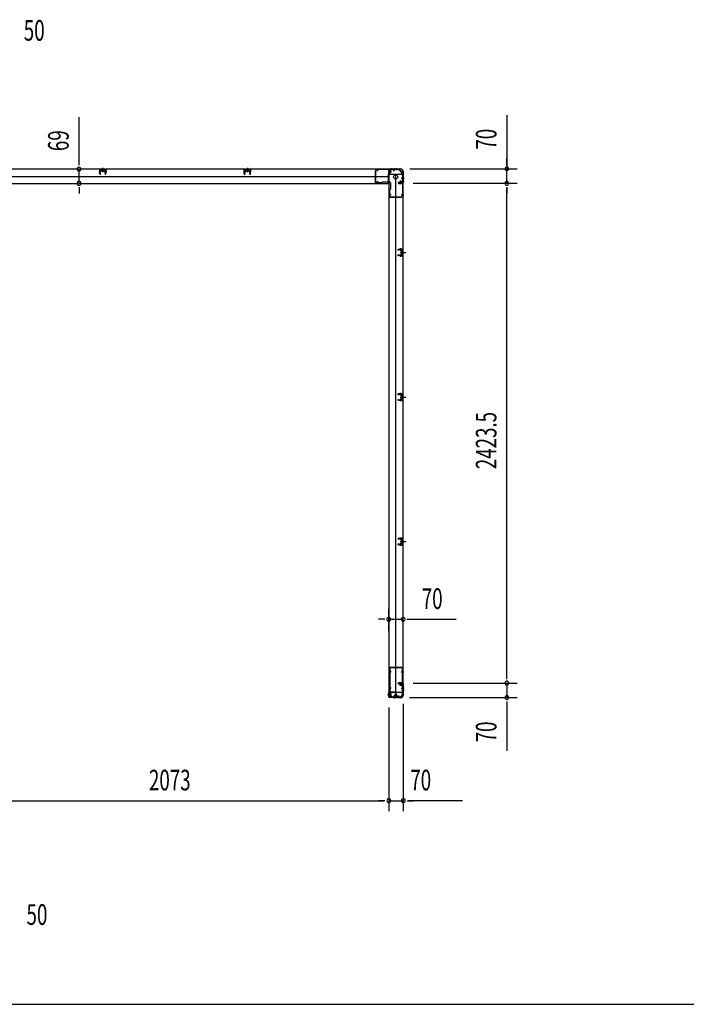
# Model space of a CAD drawing. Extents: x 543 to 20478, y 217 to 14052.
# Drawn here: x 5267 to 8500, y 517 to 5292 of the extents above; entities that cross this region are included whole.
import ezdxf

# ---------------------------------------------------------------- set-up
doc = ezdxf.new("R2010")
doc.units = 0
doc.header["$LTSCALE"] = 50
doc.header["$MEASUREMENT"] = 0
for name, pattern in [('1PL-M', [15, 12, -1, 1, -1]), ('1PL-S', [4, 2.5, -0.5, 0.5, -0.5]), ('HIDE-M', [2, 1, -1]), ('HIDE-S', [1, 0.5, -0.5])]:
    doc.linetypes.add(name, pattern=pattern)
for name, color, linetype in [('1PL-M1', 6, '1PL-M'), ('1PL-S1', 6, '1PL-S'), ('HIDE-M1', 6, 'HIDE-M'), ('HIDE-S1', 6, 'HIDE-S'), ('M1', 4, 'CONTINUOUS'), ('SUNPOU', 4, 'CONTINUOUS'), ('U1', 3, 'CONTINUOUS'), ('WAKUSEN-01', 50, 'CONTINUOUS'), ('上枠', 3, 'CONTINUOUS'), ('下枠', 3, 'CONTINUOUS')]:
    doc.layers.add(name, color=color, linetype=linetype)
doc.styles.add('00', font='ROMANS', dxfattribs={"width": 0.666667, "bigfont": 'BIGFONT'})

msp = doc.modelspace()

# ---------------------------------------------------------------- linework, layer by layer
at = {"layer": '1PL-M1', "color": 2}
for p, q in [((7128.3, 4163.4), (7121.3, 4163.4)), ((7128.3, 3462.4), (7121.3, 3462.4)), ((7128.3, 2761.4), (7121.3, 2761.4))]:
    msp.add_line(p, q, dxfattribs=at)
at = {"layer": '1PL-S1', "color": 6}
for p, q in [((5670.1, 4553.7), (5670.1, 4571.4)), ((6371.1, 4553.7), (6371.1, 4571.4)), ((7082.1, 4572.2), (7082.1, 4562.2)), ((7002.1, 4504.2), (7002.1, 4494.2))]:
    msp.add_line(p, q, dxfattribs=at)
at = {"layer": '1PL-S1', "color": 5}
for p, q in [((7001.8, 4558.5), (7001.8, 4571.3)), ((7081.8, 4558.5), (7081.8, 4571.3)), ((7001.8, 4508.9), (7001.8, 4496.1)), ((7117.1, 4523.2), (7129.9, 4523.2)), ((7067.5, 4443.2), (7054.7, 4443.2)), ((7117.1, 4443.2), (7129.9, 4443.2)), ((7067.8, 2130.2), (7055, 2130.2)), ((7117.4, 2130.2), (7130.2, 2130.2)), ((7067.8, 2050.2), (7055, 2050.2)), ((7082.1, 2014.4), (7082.1, 2001.6)), ((7103.1, 2014.4), (7103.1, 2001.6)), ((7117.4, 2050.2), (7130.2, 2050.2))]:
    msp.add_line(p, q, dxfattribs=at)
at = {"layer": '1PL-S1', "color": 2}
for p, q in [((7053.7, 4555.5), (7069.8, 4555.5)), ((7069.1, 4573.1), (7069.1, 4563.1)), ((7082.1, 4573.1), (7082.1, 4563.1)), ((7093.1, 4573.1), (7093.1, 4563.1)), ((7114.1, 4495.1), (7114.1, 4511.2)), ((7121.6, 4523.5), (7131.6, 4523.5)), ((7121.6, 4510.5), (7131.6, 4510.5)), ((7111.1, 4163.4), (7139.5, 4163.4)), ((7113.4, 4170.9), (7113.2, 4183.7)), ((7113.4, 4155.9), (7113.2, 4143.1)), ((7115.1, 4163.4), (7127.3, 4163.4)), ((7111.1, 3462.4), (7139.5, 3462.4)), ((7113.4, 3469.9), (7113.2, 3482.7)), ((7113.4, 3454.9), (7113.2, 3442.1)), ((7115.1, 3462.4), (7127.3, 3462.4)), ((7113.4, 2768.9), (7113.2, 2781.7)), ((7111.1, 2761.4), (7139.5, 2761.4)), ((7113.4, 2753.9), (7113.2, 2741.1)), ((7115.1, 2761.4), (7127.3, 2761.4)), ((7114.1, 2078.4), (7114.1, 2062.3)), ((7054.1, 2018.4), (7070.2, 2018.4)), ((7082.1, 2010.8), (7082.1, 2000.8)), ((7088.1, 2002.4), (7088.1, 2018.5)), ((7092.1, 2002.4), (7092.1, 2018.5)), ((7131.6, 2050.4), (7121.6, 2050.4)), ((7131.7, 2040.4), (7121.7, 2040.4))]:
    msp.add_line(p, q, dxfattribs=at)
at = {"layer": '1PL-S1', "color": 4}
for p, q in [((7130.7, 4523.5), (7120.7, 4523.5)), ((7112.2, 4163.4), (7130, 4163.4)), ((7112.2, 3462.4), (7130, 3462.4)), ((7112.2, 2761.4), (7130, 2761.4)), ((7130.9, 2050.4), (7120.9, 2050.4))]:
    msp.add_line(p, q, dxfattribs=at)
at = {"layer": '1PL-S1', "color": 1}
msp.add_line((7061.2, 2018.4), (7051.2, 2018.4), dxfattribs=at)
at = {"layer": 'HIDE-M1', "color": 2}
for p, q in [((7067.4, 4558.5), (7056.2, 4558.5)), ((7067.4, 4557.5), (7056.2, 4557.5)), ((7067.4, 4553.5), (7056.2, 4553.5)), ((7067.4, 4552.5), (7056.2, 4552.5)), ((7057.9, 4560.7), (7056.7, 4560.7)), ((7056.7, 4550.3), (7057.9, 4550.3)), ((7108.9, 4499.3), (7108.9, 4498.1)), ((7111.1, 4508.8), (7111.1, 4497.6)), ((7112.1, 4508.8), (7112.1, 4497.6)), ((7116.1, 4508.8), (7116.1, 4497.6)), ((7117.1, 4508.8), (7117.1, 4497.6)), ((7119.3, 4498.1), (7119.3, 4499.3)), ((7108.9, 2075.4), (7108.9, 2074.2)), ((7111.1, 2064.7), (7111.1, 2075.9)), ((7112.1, 2064.7), (7112.1, 2075.9)), ((7116.1, 2064.7), (7116.1, 2075.9)), ((7117.1, 2064.7), (7117.1, 2075.9)), ((7119.3, 2074.2), (7119.3, 2075.4)), ((7067.8, 2021.4), (7056.6, 2021.4)), ((7067.8, 2020.4), (7056.6, 2020.4)), ((7067.8, 2016.4), (7056.6, 2016.4)), ((7067.8, 2015.4), (7056.6, 2015.4)), ((7058.3, 2023.6), (7057.1, 2023.6)), ((7057.1, 2013.2), (7058.3, 2013.2)), ((7082.9, 2006.6), (7082.9, 2005.4)), ((7085.1, 2016.1), (7085.1, 2004.9)), ((7086.1, 2016.1), (7086.1, 2004.9)), ((7086.9, 2006.6), (7086.9, 2005.4)), ((7089.1, 2016.1), (7089.1, 2004.9)), ((7090.1, 2016.1), (7090.1, 2004.9)), ((7090.1, 2016.1), (7090.1, 2004.9)), ((7091.1, 2016.1), (7091.1, 2004.9)), ((7093.3, 2005.4), (7093.3, 2006.6)), ((7094.1, 2016.1), (7094.1, 2004.9)), ((7095.1, 2016.1), (7095.1, 2004.9)), ((7097.3, 2005.4), (7097.3, 2006.6))]:
    msp.add_line(p, q, dxfattribs=at)
at = {"layer": 'HIDE-S1', "color": 5}
for p, q in [((6998.8, 4563.5), (6998.8, 4565.3)), ((7004.8, 4563.5), (7004.8, 4565.3)), ((7078.8, 4563.5), (7078.8, 4565.3)), ((7084.8, 4563.5), (7084.8, 4565.3)), ((6998.8, 4503.9), (6998.8, 4502)), ((7004.8, 4503.9), (7004.8, 4502)), ((7122.1, 4526.2), (7123.9, 4526.2)), ((7122.1, 4520.2), (7123.9, 4520.2)), ((7062.5, 4446.2), (7060.6, 4446.2)), ((7122.1, 4446.2), (7123.9, 4446.2)), ((7062.5, 4440.2), (7060.6, 4440.2)), ((7122.1, 4440.2), (7123.9, 4440.2)), ((7062.8, 2133.2), (7060.9, 2133.2)), ((7062.8, 2127.2), (7060.9, 2127.2)), ((7122.4, 2133.2), (7124.2, 2133.2)), ((7122.4, 2127.2), (7124.2, 2127.2)), ((7062.8, 2053.2), (7060.9, 2053.2)), ((7062.8, 2047.2), (7060.9, 2047.2)), ((7079.1, 2009.4), (7079.1, 2007.5)), ((7085.1, 2009.4), (7085.1, 2007.5)), ((7100.1, 2009.4), (7100.1, 2007.5)), ((7106.1, 2009.4), (7106.1, 2007.5)), ((7122.4, 2053.2), (7124.2, 2053.2)), ((7122.4, 2047.2), (7124.2, 2047.2))]:
    msp.add_line(p, q, dxfattribs=at)
at = {"layer": 'HIDE-S1', "color": 2}
for p, q in [((7110.3, 4175.8), (7110.3, 4177.7)), ((7110.8, 4176.2), (7110.8, 4175.8)), ((7115.8, 4176.3), (7115.8, 4175.9)), ((7116.3, 4176), (7116.3, 4177.8)), ((7110.3, 4150.9), (7110.3, 4149.1)), ((7110.8, 4150.5), (7110.8, 4150.9)), ((7115.8, 4150.4), (7115.8, 4150.8)), ((7116.3, 4150.8), (7116.3, 4148.9)), ((7110.3, 3474.8), (7110.3, 3476.7)), ((7110.3, 3449.9), (7110.3, 3448.1)), ((7110.8, 3475.2), (7110.8, 3474.8)), ((7110.8, 3449.5), (7110.8, 3449.9)), ((7115.8, 3475.3), (7115.8, 3474.9)), ((7115.8, 3449.4), (7115.8, 3449.8)), ((7116.3, 3475), (7116.3, 3476.8)), ((7116.3, 3449.8), (7116.3, 3447.9)), ((7110.3, 2773.8), (7110.3, 2775.7)), ((7110.8, 2774.2), (7110.8, 2773.8)), ((7115.8, 2774.3), (7115.8, 2773.9)), ((7116.3, 2774), (7116.3, 2775.8)), ((7110.3, 2748.9), (7110.3, 2747.1)), ((7110.8, 2748.5), (7110.8, 2748.9)), ((7115.8, 2748.4), (7115.8, 2748.8)), ((7116.3, 2748.8), (7116.3, 2746.9))]:
    msp.add_line(p, q, dxfattribs=at)
at = {"layer": 'HIDE-S1', "color": 5}
for centre, start, end in [((6996.9, 4563.9), 0, 90), ((7006.7, 4563.9), 90, 180), ((7076.9, 4563.9), 0, 90), ((7086.7, 4563.9), 90, 180), ((6996.9, 4503.5), 270, 0), ((7006.7, 4503.5), 180, 270), ((7122.5, 4528.1), 270, 0), ((7122.5, 4518.3), 0, 90), ((7062.1, 4448.1), 180, 270), ((7062.1, 4438.3), 90, 180), ((7122.5, 4448.1), 270, 0), ((7122.5, 4438.3), 0, 90), ((7062.4, 2135.1), 180, 270), ((7062.4, 2125.3), 90, 180), ((7122.8, 2135.1), 270, 0), ((7122.8, 2125.3), 0, 90), ((7062.4, 2055.1), 180, 270), ((7122.8, 2055.1), 270, 0), ((7062.4, 2045.3), 90, 180), ((7077.2, 2009), 270, 0), ((7087, 2009), 180, 270), ((7098.2, 2009), 270, 0), ((7108, 2009), 180, 270), ((7122.8, 2045.3), 0, 90)]:
    msp.add_arc(centre, 2.4, start, end, dxfattribs=at)
at = {"layer": 'HIDE-S1', "color": 2}
for centre, start, end in [((7108.4, 4176.2), 1.19, 91.19), ((7118.2, 4176.4), 91.19, 181.19), ((7108.4, 4150.6), 268.81, 358.81), ((7118.2, 4150.4), 178.81, 268.81), ((7108.4, 3475.2), 1.19, 91.19), ((7108.4, 3449.6), 268.81, 358.81), ((7118.2, 3475.4), 91.19, 181.19), ((7118.2, 3449.4), 178.81, 268.81), ((7108.4, 2774.2), 1.19, 91.19), ((7118.2, 2774.4), 91.19, 181.19), ((7108.4, 2748.6), 268.81, 358.81), ((7118.2, 2748.4), 178.81, 268.81)]:
    msp.add_arc(centre, 2.4, start, end, dxfattribs=at)
at = {"layer": 'SUNPOU'}
for p, q in [((7629, 4829.7), (7629, 4568.9)), ((5554.3, 4592.7), (5554.3, 4819.3)), ((5554.3, 4586.4), (5554.3, 4605.2)), ((7629, 4593.9), (7629, 4618.9)), ((7629, 4587.6), (7629, 4606.4)), ((5554.3, 4498.7), (5554.3, 4567.7)), ((5603, 4567.7), (5604.3, 4567.7)), ((7158.6, 4568.9), (7679, 4568.9)), ((7629, 4498.9), (7629, 4568.9)), ((7629, 4498.9), (7629, 4568.9)), ((5603, 4498.7), (5604.3, 4498.7)), ((7174.3, 4498.9), (7679, 4498.9)), ((7224.3, 4498.9), (7679, 4498.9)), ((5554.3, 4479.9), (5554.3, 4461.2)), ((5554.3, 4473.7), (5554.3, 4448.7)), ((7629, 4480.1), (7629, 4461.4)), ((7629, 4480.1), (7629, 4461.4)), ((7629, 4473.9), (7629, 4448.9)), ((7629, 2100.4), (7629, 4473.9)), ((7056.3, 2327.1), (7056.3, 2434.7)), ((7126.3, 2327.1), (7126.3, 2434.7)), ((7031.3, 2384.7), (7006.3, 2384.7)), ((7037.5, 2384.7), (7018.8, 2384.7)), ((7056.3, 2384.7), (7126.3, 2384.7)), ((7145, 2384.7), (7163.8, 2384.7)), ((7151.3, 2384.7), (7384.2, 2384.7)), ((7629, 2100.4), (7629, 2125.4)), ((7629, 2094.1), (7629, 2112.9)), ((7629, 2094.1), (7629, 2112.9)), ((7174.3, 2075.4), (7679, 2075.4)), ((7174.3, 2075.4), (7679, 2075.4)), ((7629, 2075.4), (7629, 2005.4)), ((7127.1, 1975), (7127.1, 1454.9)), ((7157.6, 2005.4), (7679, 2005.4)), ((7629, 1986.6), (7629, 1967.9)), ((7629, 1980.4), (7629, 1747.4)), ((7057.1, 1957.5), (7057.1, 1454.9)), ((7057.1, 1957.5), (7057.1, 1454.9)), ((5009.1, 1504.9), (7032.1, 1504.9)), ((7032.1, 1504.9), (7007.1, 1504.9)), ((7038.3, 1504.9), (7019.6, 1504.9)), ((7038.3, 1504.9), (7019.6, 1504.9)), ((7057.1, 1504.9), (7127.1, 1504.9)), ((7145.8, 1504.9), (7164.6, 1504.9)), ((7152.1, 1504.9), (7177.1, 1504.9)), ((7414.4, 1504.9), (7152.1, 1504.9))]:
    msp.add_line(p, q, dxfattribs=at)
for centre, start, end in [((5554.3, 4567.7), 90, 270), ((5554.3, 4567.7), 270, 90), ((7629, 4568.9), 90, 270), ((7629, 4568.9), 270, 90), ((5554.3, 4498.7), 90, 270), ((5554.3, 4498.7), 270, 90), ((7629, 4498.9), 90, 270), ((7629, 4498.9), 90, 270), ((7629, 4498.9), 270, 90), ((7629, 4498.9), 270, 90), ((7056.3, 2384.7), 0, 180), ((7126.3, 2384.7), 0, 180), ((7056.3, 2384.7), 180, 0), ((7126.3, 2384.7), 180, 0), ((7629, 2075.4), 90, 270), ((7629, 2075.4), 90, 270), ((7629, 2075.4), 270, 90), ((7629, 2075.4), 270, 90), ((7629, 2005.4), 90, 270), ((7629, 2005.4), 270, 90), ((7057.1, 1504.9), 0, 180), ((7057.1, 1504.9), 0, 180), ((7057.1, 1504.9), 180, 0), ((7057.1, 1504.9), 180, 0), ((7127.1, 1504.9), 0, 180), ((7127.1, 1504.9), 180, 0)]:
    msp.add_arc(centre, 9.38, start, end, dxfattribs=at)
at = {"layer": 'U1', "color": 2}
for p, q in [((5651.1, 4554.7), (5660.1, 4554.7)), ((5655, 4544.6), (5654.6, 4564.6)), ((5656, 4544.7), (5655.6, 4564.7)), ((5656.2, 4559.1), (5658.7, 4559.1)), ((5656.4, 4550.2), (5658.9, 4550.2)), ((5683.5, 4566.7), (5656.6, 4566.7)), ((5683.5, 4565.7), (5656.6, 4565.7)), ((5657.6, 4543.8), (5660, 4545.5)), ((5658.1, 4543), (5660.6, 4544.7)), ((5658.9, 4550.2), (5658.7, 4559.1)), ((5660, 4545.5), (5660.6, 4544.7)), ((5663.4, 4565.7), (5664.1, 4564.5)), ((5676.8, 4565.7), (5663.4, 4565.7)), ((5676.1, 4564.5), (5664.1, 4564.5)), ((5664.3, 4564.5), (5664.3, 4560)), ((5665.2, 4559.5), (5664.3, 4560)), ((5665.2, 4559.5), (5675, 4559.5)), ((5666.3, 4559.5), (5667.2, 4560)), ((5667.2, 4560), (5667.2, 4564.5)), ((5668, 4559.5), (5667.2, 4560)), ((5670.1, 4574.2), (5670.1, 4554.8)), ((5672.1, 4559.5), (5672.9, 4560)), ((5672.9, 4560), (5672.9, 4564.5)), ((5673.8, 4559.5), (5672.9, 4560)), ((5675, 4559.5), (5675.8, 4560)), ((5675.8, 4560), (5675.8, 4564.5)), ((5676.8, 4565.7), (5676.1, 4564.5)), ((5680.1, 4545.5), (5679.6, 4544.7)), ((5682, 4543), (5679.6, 4544.7)), ((5689, 4554.7), (5680, 4554.7)), ((5682.6, 4543.8), (5680.1, 4545.5)), ((5681.2, 4550.2), (5681.4, 4559.1)), ((5683.7, 4550.2), (5681.2, 4550.2)), ((5683.9, 4559.1), (5681.4, 4559.1)), ((5684.1, 4544.7), (5684.5, 4564.7)), ((5684.2, 4549.7), (5684.4, 4559.6)), ((5685.1, 4544.6), (5685.5, 4564.6)), ((6352.1, 4554.7), (6361.1, 4554.7)), ((6356, 4544.6), (6355.6, 4564.6)), ((6357, 4544.7), (6356.6, 4564.7)), ((6357.2, 4559.1), (6359.7, 4559.1)), ((6357.4, 4550.2), (6359.9, 4550.2)), ((6384.5, 4566.7), (6357.6, 4566.7)), ((6384.5, 4565.7), (6357.6, 4565.7)), ((6358.6, 4543.8), (6361, 4545.5)), ((6359.1, 4543), (6361.6, 4544.7)), ((6359.9, 4550.2), (6359.7, 4559.1)), ((6361, 4545.5), (6361.6, 4544.7)), ((6364.4, 4565.7), (6365.1, 4564.5)), ((6377.8, 4565.7), (6364.4, 4565.7)), ((6377.1, 4564.5), (6365.1, 4564.5)), ((6365.3, 4564.5), (6365.3, 4560)), ((6366.2, 4559.5), (6365.3, 4560)), ((6366.2, 4559.5), (6376, 4559.5)), ((6367.3, 4559.5), (6368.2, 4560)), ((6368.2, 4560), (6368.2, 4564.5)), ((6369, 4559.5), (6368.2, 4560)), ((6371.1, 4574.2), (6371.1, 4554.8)), ((6373.1, 4559.5), (6373.9, 4560)), ((6373.9, 4560), (6373.9, 4564.5)), ((6374.8, 4559.5), (6373.9, 4560)), ((6376, 4559.5), (6376.8, 4560)), ((6376.8, 4560), (6376.8, 4564.5)), ((6377.8, 4565.7), (6377.1, 4564.5)), ((6381.1, 4545.5), (6380.6, 4544.7)), ((6383, 4543), (6380.6, 4544.7)), ((6390, 4554.7), (6381, 4554.7)), ((6383.6, 4543.8), (6381.1, 4545.5)), ((6382.2, 4550.2), (6382.4, 4559.1)), ((6384.7, 4550.2), (6382.2, 4550.2)), ((6384.9, 4559.1), (6382.4, 4559.1)), ((6385.1, 4544.7), (6385.5, 4564.7)), ((6385.2, 4549.7), (6385.4, 4559.6)), ((6386.1, 4544.6), (6386.5, 4564.6)), ((7056.2, 4549.7), (7056.2, 4561.3)), ((7056.2, 4561.3), (7056.7, 4560.7)), ((7056.2, 4549.7), (7056.7, 4550.3)), ((7057.9, 4560.7), (7057.9, 4555.5)), ((7059.4, 4550.2), (7059.4, 4560.7)), ((7066.4, 4560), (7059.4, 4560)), ((7059.4, 4551), (7066.4, 4551)), ((7067.4, 4552), (7067.4, 4559)), ((7108.3, 4497.6), (7108.9, 4498.1)), ((7119.8, 4497.6), (7108.3, 4497.6)), ((7119.3, 4500.8), (7108.8, 4500.8)), ((7108.9, 4499.3), (7114.1, 4499.3)), ((7109.6, 4507.8), (7109.6, 4500.8)), ((7117.6, 4508.8), (7110.6, 4508.8)), ((7118.6, 4500.8), (7118.6, 4507.8)), ((7119.8, 4497.6), (7119.3, 4498.1)), ((7126.3, 4528.3), (7126.3, 4533.5)), ((7126.3, 4524.3), (7126.3, 4529.5)), ((7100.8, 4178.4), (7101.8, 4178.4)), ((7101.3, 4178.9), (7101.3, 4177.9)), ((7103.3, 4172.9), (7101.6, 4175.4)), ((7104.1, 4173.5), (7102.4, 4175.9)), ((7122.2, 4178.9), (7103.2, 4178.5)), ((7122.2, 4177.9), (7103.2, 4177.5)), ((7103.3, 4172.9), (7104.1, 4173.5)), ((7108.4, 4178.6), (7118.2, 4178.8)), ((7109.6, 4176.2), (7109.6, 4175.8)), ((7109.6, 4175.8), (7117, 4176)), ((7117, 4176), (7117, 4176.4)), ((7118.1, 4168.3), (7118.5, 4169.1)), ((7118.1, 4168.3), (7118.1, 4158.5)), ((7118.1, 4167.1), (7118.5, 4166.2)), ((7118.1, 4165.4), (7118.5, 4166.2)), ((7118.1, 4161.4), (7118.5, 4160.5)), ((7118.1, 4159.7), (7118.5, 4160.5)), ((7118.1, 4158.5), (7118.5, 4157.6)), ((7123.1, 4169.1), (7118.5, 4169.1)), ((7118.5, 4166.2), (7123.1, 4166.2)), ((7118.5, 4160.5), (7123.1, 4160.5)), ((7118.5, 4157.6), (7123.1, 4157.6)), ((7119.3, 4163.4), (7130.1, 4163.4)), ((7124.3, 4170.1), (7123.1, 4169.4)), ((7123.1, 4157.4), (7123.1, 4169.4)), ((7124.3, 4156.7), (7123.1, 4157.4)), ((7124.3, 4175.9), (7124.3, 4150.9)), ((7124.3, 4156.7), (7124.3, 4170.1)), ((7125.3, 4175.9), (7125.3, 4150.9)), ((7100.8, 4148.3), (7101.8, 4148.3)), ((7101.3, 4148.8), (7101.3, 4147.8)), ((7103.3, 4153.8), (7101.6, 4151.4)), ((7104.1, 4153.2), (7102.4, 4150.8)), ((7122.2, 4147.9), (7103.2, 4148.3)), ((7103.3, 4153.8), (7104.1, 4153.2)), ((7122.2, 4148.9), (7103.3, 4149.3)), ((7108.4, 4148.2), (7118.2, 4148)), ((7109.6, 4150.5), (7109.6, 4150.9)), ((7109.6, 4150.9), (7117, 4150.8)), ((7117, 4150.8), (7117, 4150.4)), ((7100.8, 3477.4), (7101.8, 3477.4)), ((7100.8, 3447.3), (7101.8, 3447.3)), ((7101.3, 3477.9), (7101.3, 3476.9)), ((7101.3, 3447.8), (7101.3, 3446.8)), ((7103.3, 3471.9), (7101.6, 3474.4)), ((7103.3, 3452.8), (7101.6, 3450.4)), ((7104.1, 3472.5), (7102.4, 3474.9)), ((7104.1, 3452.2), (7102.4, 3449.8)), ((7122.2, 3477.9), (7103.2, 3477.5)), ((7122.2, 3476.9), (7103.2, 3476.5)), ((7122.2, 3446.9), (7103.2, 3447.3)), ((7103.3, 3471.9), (7104.1, 3472.5)), ((7103.3, 3452.8), (7104.1, 3452.2)), ((7122.2, 3447.9), (7103.3, 3448.3)), ((7108.4, 3477.6), (7118.2, 3477.8)), ((7108.4, 3447.2), (7118.2, 3447)), ((7109.6, 3475.2), (7109.6, 3474.8)), ((7109.6, 3474.8), (7117, 3475)), ((7109.6, 3449.5), (7109.6, 3449.9)), ((7109.6, 3449.9), (7117, 3449.8)), ((7117, 3475), (7117, 3475.4)), ((7117, 3449.8), (7117, 3449.4)), ((7118.1, 3467.3), (7118.5, 3468.1)), ((7118.1, 3467.3), (7118.1, 3457.5)), ((7118.1, 3466.1), (7118.5, 3465.2)), ((7118.1, 3464.4), (7118.5, 3465.2)), ((7118.1, 3460.4), (7118.5, 3459.5)), ((7118.1, 3458.7), (7118.5, 3459.5)), ((7118.1, 3457.5), (7118.5, 3456.6)), ((7123.1, 3468.1), (7118.5, 3468.1)), ((7118.5, 3465.2), (7123.1, 3465.2)), ((7118.5, 3459.5), (7123.1, 3459.5)), ((7118.5, 3456.6), (7123.1, 3456.6)), ((7119.3, 3462.4), (7130.1, 3462.4)), ((7124.3, 3469.1), (7123.1, 3468.4)), ((7123.1, 3456.4), (7123.1, 3468.4)), ((7124.3, 3455.7), (7123.1, 3456.4)), ((7124.3, 3474.9), (7124.3, 3449.9)), ((7124.3, 3455.7), (7124.3, 3469.1)), ((7125.3, 3474.9), (7125.3, 3449.9)), ((7100.8, 2776.4), (7101.8, 2776.4)), ((7101.3, 2776.9), (7101.3, 2775.9)), ((7103.3, 2770.9), (7101.6, 2773.4)), ((7104.1, 2771.5), (7102.4, 2773.9)), ((7122.2, 2776.9), (7103.2, 2776.5)), ((7122.2, 2775.9), (7103.2, 2775.5)), ((7103.3, 2770.9), (7104.1, 2771.5)), ((7108.4, 2776.6), (7118.2, 2776.8)), ((7109.6, 2774.2), (7109.6, 2773.8)), ((7109.6, 2773.8), (7117, 2774)), ((7117, 2774), (7117, 2774.4)), ((7124.3, 2773.9), (7124.3, 2748.9)), ((7125.3, 2773.9), (7125.3, 2748.9)), ((7100.8, 2746.3), (7101.8, 2746.3)), ((7101.3, 2746.8), (7101.3, 2745.8)), ((7103.3, 2751.8), (7101.6, 2749.4)), ((7104.1, 2751.2), (7102.4, 2748.8)), ((7122.2, 2745.9), (7103.2, 2746.3)), ((7103.3, 2751.8), (7104.1, 2751.2)), ((7122.2, 2746.9), (7103.3, 2747.3)), ((7108.4, 2746.2), (7118.2, 2746)), ((7109.6, 2748.5), (7109.6, 2748.9)), ((7109.6, 2748.9), (7117, 2748.8)), ((7117, 2748.8), (7117, 2748.4)), ((7118.1, 2766.3), (7118.5, 2767.1)), ((7118.1, 2766.3), (7118.1, 2756.5)), ((7118.1, 2765.1), (7118.5, 2764.2)), ((7118.1, 2763.4), (7118.5, 2764.2)), ((7118.1, 2759.4), (7118.5, 2758.5)), ((7118.1, 2757.7), (7118.5, 2758.5)), ((7118.1, 2756.5), (7118.5, 2755.6)), ((7123.1, 2767.1), (7118.5, 2767.1)), ((7118.5, 2764.2), (7123.1, 2764.2)), ((7118.5, 2758.5), (7123.1, 2758.5)), ((7118.5, 2755.6), (7123.1, 2755.6)), ((7119.3, 2761.4), (7130.1, 2761.4)), ((7124.3, 2768.1), (7123.1, 2767.4)), ((7123.1, 2755.4), (7123.1, 2767.4)), ((7124.3, 2754.7), (7123.1, 2755.4)), ((7124.3, 2754.7), (7124.3, 2768.1)), ((7108.3, 2075.9), (7119.8, 2075.9)), ((7108.3, 2075.9), (7108.9, 2075.4)), ((7108.8, 2072.7), (7119.3, 2072.7)), ((7109.6, 2072.7), (7109.6, 2065.7)), ((7110.6, 2064.7), (7117.6, 2064.7)), ((7119.3, 2074.2), (7114.1, 2074.2)), ((7118.6, 2065.7), (7118.6, 2072.7)), ((7119.8, 2075.9), (7119.3, 2075.4)), ((7056.6, 2012.6), (7056.6, 2024.2)), ((7056.6, 2024.2), (7057.1, 2023.6)), ((7056.6, 2012.6), (7057.1, 2013.2)), ((7058.3, 2023.6), (7058.3, 2018.4)), ((7059.8, 2013.1), (7059.8, 2023.6)), ((7066.8, 2022.9), (7059.8, 2022.9)), ((7059.8, 2013.9), (7066.8, 2013.9)), ((7067.8, 2014.9), (7067.8, 2021.9)), ((7093.3, 2008.1), (7082.8, 2008.1)), ((7082.9, 2006.6), (7088.1, 2006.6)), ((7083.6, 2015.1), (7083.6, 2008.1)), ((7091.6, 2016.1), (7084.6, 2016.1)), ((7097.3, 2008.1), (7086.8, 2008.1)), ((7086.9, 2006.6), (7092.1, 2006.6)), ((7087.6, 2015.1), (7087.6, 2008.1)), ((7095.6, 2016.1), (7088.6, 2016.1)), ((7092.6, 2008.1), (7092.6, 2015.1)), ((7096.6, 2008.1), (7096.6, 2015.1)), ((7082.3, 2004.9), (7082.9, 2005.4)), ((7093.8, 2004.9), (7082.3, 2004.9)), ((7086.3, 2004.9), (7086.9, 2005.4)), ((7097.8, 2004.9), (7086.3, 2004.9)), ((7093.8, 2004.9), (7093.3, 2005.4)), ((7097.8, 2004.9), (7097.3, 2005.4))]:
    msp.add_line(p, q, dxfattribs=at)
at = {"layer": 'U1', "color": 2, "linetype": 'HIDE-S'}
for p, q in [((5655.7, 4556.7), (5658.7, 4556.7)), ((5655.7, 4552.7), (5658.7, 4552.7)), ((5656.2, 4557.7), (5658.7, 4557.7)), ((5656.4, 4551.7), (5658.9, 4551.7)), ((5683.7, 4551.7), (5681.2, 4551.7)), ((5683.9, 4557.7), (5681.4, 4557.7)), ((5684.4, 4556.7), (5681.4, 4556.7)), ((5684.4, 4552.7), (5681.4, 4552.7)), ((6356.7, 4556.7), (6359.7, 4556.7)), ((6356.7, 4552.7), (6359.7, 4552.7)), ((6357.2, 4557.7), (6359.7, 4557.7)), ((6357.4, 4551.7), (6359.9, 4551.7)), ((6384.7, 4551.7), (6382.2, 4551.7)), ((6384.9, 4557.7), (6382.4, 4557.7)), ((6385.4, 4556.7), (6382.4, 4556.7)), ((6385.4, 4552.7), (6382.4, 4552.7))]:
    msp.add_line(p, q, dxfattribs=at)
at = {"layer": 'U1', "color": 5}
for p, q in [((6990.3, 4559.7), (6990.3, 4502.3)), ((6990.3, 4559.7), (6991.9, 4559.7)), ((7096.3, 4566.7), (6991.9, 4566.7)), ((6991.9, 4566.7), (6991.9, 4502.3)), ((7096.3, 4565.1), (6991.9, 4565.1)), ((6998.1, 4563.9), (6998.1, 4563.5)), ((6998.1, 4563.5), (7005.5, 4563.5)), ((7005.5, 4563.5), (7005.5, 4563.9)), ((7078.1, 4563.9), (7078.1, 4563.5)), ((7078.1, 4563.5), (7085.5, 4563.5)), ((7085.5, 4563.5), (7085.5, 4563.9)), ((7096.3, 4565.1), (7096.3, 4566.7)), ((7123.7, 4537.7), (7123.7, 4433.3)), ((7123.7, 4537.7), (7125.3, 4537.7)), ((7125.3, 4537.7), (7125.3, 4433.3)), ((6990.3, 4502.3), (7025.3, 4502.3)), ((6991.9, 4500.7), (6991.9, 4502.3)), ((6991.9, 4500.7), (7025.3, 4500.7)), ((7005.5, 4503.9), (6998.1, 4503.9)), ((6998.1, 4503.9), (6998.1, 4503.5)), ((7005.5, 4503.5), (7005.5, 4503.9)), ((7030.3, 4505.7), (7059.3, 4505.7)), ((7064.3, 4500.7), (7064.3, 4471.7)), ((7122.5, 4526.9), (7122.1, 4526.9)), ((7122.1, 4526.9), (7122.1, 4519.5)), ((7122.1, 4519.5), (7122.5, 4519.5)), ((7059.3, 4466.7), (7059.3, 4433.3)), ((7060.9, 4466.7), (7060.9, 4431.7)), ((7062.5, 4446.9), (7062.1, 4446.9)), ((7062.5, 4439.5), (7062.5, 4446.9)), ((7122.5, 4446.9), (7122.1, 4446.9)), ((7122.1, 4446.9), (7122.1, 4439.5)), ((7059.3, 4433.3), (7060.9, 4433.3)), ((7060.9, 4433.3), (7125.3, 4433.3)), ((7060.9, 4431.7), (7118.3, 4431.7)), ((7062.1, 4439.5), (7062.5, 4439.5)), ((7118.3, 4431.7), (7118.3, 4433.3)), ((7122.1, 4439.5), (7122.5, 4439.5)), ((7059.6, 2149.2), (7059.6, 2018.2)), ((7059.6, 2149.2), (7061.6, 2149.2)), ((7061.2, 2149.2), (7061.2, 2018.2)), ((7123.6, 2151.2), (7061.6, 2151.2)), ((7061.6, 2149.2), (7061.6, 2151.2)), ((7123.6, 2149.6), (7061.6, 2149.6)), ((7123.6, 2149.2), (7123.6, 2151.2)), ((7125.6, 2149.2), (7123.6, 2149.2)), ((7124, 2018.2), (7124, 2149.2)), ((7125.6, 2018.2), (7125.6, 2149.2)), ((7061.2, 2135.1), (7061.2, 2130.2)), ((7062.4, 2133.9), (7062.8, 2133.9)), ((7062.8, 2126.5), (7062.4, 2126.5)), ((7062.8, 2133.9), (7062.8, 2126.5)), ((7122.8, 2133.9), (7122.4, 2133.9)), ((7122.4, 2133.9), (7122.4, 2126.5)), ((7122.4, 2126.5), (7122.8, 2126.5)), ((7124, 2135.1), (7124, 2130.2)), ((7061.2, 2055.1), (7061.2, 2050.2)), ((7062.4, 2053.9), (7062.8, 2053.9)), ((7062.8, 2053.9), (7062.8, 2046.5)), ((7122.8, 2053.9), (7122.4, 2053.9)), ((7122.4, 2053.9), (7122.4, 2046.5)), ((7124, 2055.1), (7124, 2050.2)), ((7061.2, 2018.2), (7059.6, 2018.2)), ((7071.6, 2007.8), (7061.2, 2018.2)), ((7062.8, 2046.5), (7062.4, 2046.5)), ((7071.6, 2007.8), (7113.6, 2007.8)), ((7071.6, 2006.2), (7071.6, 2007.8)), ((7071.6, 2006.2), (7113.6, 2006.2)), ((7077.2, 2007.8), (7082.1, 2007.8)), ((7078.4, 2009), (7078.4, 2009.4)), ((7078.4, 2009.4), (7085.8, 2009.4)), ((7082.1, 2006.2), (7082.1, 2007.8)), ((7085.8, 2009.4), (7085.8, 2009)), ((7098.2, 2007.8), (7103.1, 2007.8)), ((7099.4, 2009), (7099.4, 2009.4)), ((7099.4, 2009.4), (7106.8, 2009.4)), ((7103.1, 2006.2), (7103.1, 2007.8)), ((7106.8, 2009.4), (7106.8, 2009)), ((7113.6, 2007.8), (7124, 2018.2)), ((7113.6, 2006.2), (7113.6, 2007.8)), ((7122.4, 2046.5), (7122.8, 2046.5)), ((7125.6, 2018.2), (7124, 2018.2))]:
    msp.add_line(p, q, dxfattribs=at)
at = {"layer": 'U1', "color": 1}
for p, q in [((7056.1, 2029.4), (7056.1, 2008.9)), ((7056.6, 2029.4), (7056.6, 2008.9)), ((7057.1, 2016.4), (7056.6, 2016.4)), ((7057.1, 2008.9), (7057.1, 2016.4)), ((7090.6, 2030.9), (7057.6, 2030.9)), ((7090.6, 2030.4), (7057.6, 2030.4)), ((7084.1, 2006.9), (7090.6, 2006.9)), ((7084.1, 2006.4), (7084.1, 2006.9)), ((7084.1, 2006.4), (7090.6, 2006.4)), ((7091.6, 2007.9), (7091.6, 2029.4)), ((7092.1, 2007.9), (7092.1, 2029.4))]:
    msp.add_line(p, q, dxfattribs=at)
at = {"layer": 'U1', "color": 5}
msp.add_circle((7090.3, 4530.1), 10, dxfattribs=at)
at = {"layer": 'U1', "color": 2}
for centre, radius, start, end in [((5656.6, 4564.7), 2, 90, 181.1935), ((5657, 4544.7), 2, 181.1935, 303.3396), ((5656.6, 4564.7), 1, 90, 181.1935), ((5656.2, 4559.6), 0.5, 180, 270), ((5656.4, 4549.7), 0.5, 90, 180), ((5657, 4544.7), 1, 181.1935, 303.3396), ((5683.1, 4544.7), 2, 236.6604, 358.8065), ((5683.1, 4544.7), 1, 236.6604, 358.8065), ((5683.5, 4564.7), 2, 358.8065, 90), ((5683.5, 4564.7), 1, 358.8065, 90), ((5683.7, 4549.7), 0.5, 0, 90), ((5683.9, 4559.6), 0.5, 270, 0), ((6357.6, 4564.7), 2, 90, 181.1935), ((6358, 4544.7), 2, 181.1935, 303.3396), ((6357.6, 4564.7), 1, 90, 181.1935), ((6357.2, 4559.6), 0.5, 180, 270), ((6357.4, 4549.7), 0.5, 90, 180), ((6358, 4544.7), 1, 181.1935, 303.3396), ((6384.1, 4544.7), 2, 236.6604, 358.8065), ((6384.1, 4544.7), 1, 236.6604, 358.8065), ((6384.5, 4564.7), 2, 358.8065, 90), ((6384.5, 4564.7), 1, 358.8065, 90), ((6384.7, 4549.7), 0.5, 0, 90), ((6384.9, 4559.6), 0.5, 270, 0), ((7058.6, 4560.7), 0.75, 0, 180), ((7058.6, 4550.2), 0.75, 180, 0), ((7066.4, 4559), 1, 0, 90), ((7066.4, 4552), 1, 270, 0), ((7108.8, 4500), 0.75, 90, 270), ((7110.6, 4507.8), 1, 90, 180), ((7117.6, 4507.8), 1, 0, 90), ((7119.3, 4500), 0.75, 270, 90), ((7103.3, 4176.5), 2, 91.1935, 214.3935), ((7103.3, 4176.5), 1, 91.1935, 214.3935), ((7108.4, 4176.2), 1.2, 1.19, 91.19), ((7118.2, 4176.4), 1.2, 91.19, 181.19), ((7122.3, 4175.9), 3, 0, 91.1935), ((7122.3, 4175.9), 2, 0, 91.1935), ((7103.3, 4150.3), 2, 145.6065, 268.8065), ((7103.3, 4150.3), 1, 145.6065, 268.8065), ((7108.4, 4150.6), 1.2, 268.81, 358.81), ((7118.2, 4150.4), 1.2, 178.81, 268.81), ((7122.3, 4150.9), 2, 268.8065, 0), ((7122.3, 4150.9), 3, 268.8065, 0), ((7103.3, 3475.5), 2, 91.1935, 214.3935), ((7103.3, 3449.3), 2, 145.6065, 268.8065), ((7103.3, 3475.5), 1, 91.1935, 214.3935), ((7103.3, 3449.3), 1, 145.6065, 268.8065), ((7108.4, 3475.2), 1.2, 1.19, 91.19), ((7108.4, 3449.6), 1.2, 268.81, 358.81), ((7118.2, 3475.4), 1.2, 91.19, 181.19), ((7118.2, 3449.4), 1.2, 178.81, 268.81), ((7122.3, 3474.9), 3, 0, 91.1935), ((7122.3, 3474.9), 2, 0, 91.1935), ((7122.3, 3449.9), 2, 268.8065, 0), ((7122.3, 3449.9), 3, 268.8065, 0), ((7103.3, 2774.5), 2, 91.1935, 214.3935), ((7103.3, 2774.5), 1, 91.1935, 214.3935), ((7108.4, 2774.2), 1.2, 1.19, 91.19), ((7118.2, 2774.4), 1.2, 91.19, 181.19), ((7122.3, 2773.9), 3, 0, 91.1935), ((7122.3, 2773.9), 2, 0, 91.1935), ((7103.3, 2748.3), 2, 145.6065, 268.8065), ((7103.3, 2748.3), 1, 145.6065, 268.8065), ((7108.4, 2748.6), 1.2, 268.81, 358.81), ((7118.2, 2748.4), 1.2, 178.81, 268.81), ((7122.3, 2748.9), 2, 268.8065, 0), ((7122.3, 2748.9), 3, 268.8065, 0), ((7108.8, 2073.4), 0.75, 90, 270), ((7110.6, 2065.7), 1, 180, 270), ((7117.6, 2065.7), 1, 270, 0), ((7119.3, 2073.4), 0.75, 270, 90), ((7059, 2023.6), 0.75, 0, 180), ((7059, 2013.1), 0.75, 180, 0), ((7066.8, 2021.9), 1, 0, 90), ((7066.8, 2014.9), 1, 270, 0), ((7082.8, 2007.3), 0.75, 90, 270), ((7084.6, 2015.1), 1, 90, 180), ((7086.8, 2007.3), 0.75, 90, 270), ((7088.6, 2015.1), 1, 90, 180), ((7091.6, 2015.1), 1, 0, 90), ((7093.3, 2007.3), 0.75, 270, 90), ((7095.6, 2015.1), 1, 0, 90), ((7097.3, 2007.3), 0.75, 270, 90)]:
    msp.add_arc(centre, radius, start, end, dxfattribs=at)
at = {"layer": 'U1', "color": 2, "linetype": 'HIDE-S'}
for centre, start, end in [((5656.2, 4559.2), 180, 270), ((5656.4, 4550.2), 90, 180), ((5683.7, 4550.2), 0, 90), ((5683.9, 4559.2), 270, 0), ((6357.2, 4559.2), 180, 270), ((6357.4, 4550.2), 90, 180), ((6384.7, 4550.2), 0, 90), ((6384.9, 4559.2), 270, 0)]:
    msp.add_arc(centre, 1.5, start, end, dxfattribs=at)
at = {"layer": 'U1', "color": 5}
for centre, radius, start, end in [((6996.9, 4563.9), 1.2, 0, 90), ((7006.7, 4563.9), 1.2, 90, 180), ((7076.9, 4563.9), 1.2, 0, 90), ((7086.7, 4563.9), 1.2, 90, 180), ((7096.3, 4537.7), 29, 0, 90), ((7096.3, 4537.7), 27.4, 0, 90), ((6996.9, 4503.5), 1.2, 270, 0), ((7006.7, 4503.5), 1.2, 180, 270), ((7030.3, 4500.7), 5, 90, 180), ((7059.3, 4500.7), 5, 0, 90), ((7122.5, 4528.1), 1.2, 270, 0), ((7122.5, 4518.3), 1.2, 0, 90), ((7059.3, 4471.7), 5, 270, 0), ((7062.1, 4448.1), 1.2, 180, 270), ((7122.5, 4448.1), 1.2, 270, 0), ((7062.1, 4438.3), 1.2, 90, 180), ((7122.5, 4438.3), 1.2, 0, 90), ((7062.4, 2135.1), 1.2, 180, 270), ((7062.4, 2125.3), 1.2, 90, 180), ((7122.8, 2135.1), 1.2, 270, 0), ((7122.8, 2125.3), 1.2, 0, 90), ((7062.4, 2055.1), 1.2, 180, 270), ((7122.8, 2055.1), 1.2, 270, 0), ((7062.4, 2045.3), 1.2, 90, 180), ((7077.2, 2009), 1.2, 270, 0), ((7087, 2009), 1.2, 180, 270), ((7098.2, 2009), 1.2, 270, 0), ((7108, 2009), 1.2, 180, 270), ((7122.8, 2045.3), 1.2, 0, 90)]:
    msp.add_arc(centre, radius, start, end, dxfattribs=at)
at = {"layer": 'U1', "color": 1}
for centre, radius, start, end in [((7057.6, 2029.4), 1.5, 90, 180), ((7056.6, 2008.9), 0.5, 180, 270), ((7057.6, 2029.4), 1, 90, 180), ((7056.6, 2008.9), 0.5, 270, 0), ((7090.6, 2029.4), 1.5, 0, 90), ((7090.6, 2029.4), 1, 0, 90), ((7090.6, 2007.9), 1, 270, 0), ((7090.6, 2007.9), 1.5, 270, 0)]:
    msp.add_arc(centre, radius, start, end, dxfattribs=at)
at = {"layer": 'WAKUSEN-01'}
msp.add_line((542.5, 517.5), (20477.5, 517.5), dxfattribs=at)
at = {"layer": '上枠', "color": 2}
for p, q in [((7057.1, 4545.3), (7057.1, 4565.7)), ((7057.9, 4545.3), (7057.9, 4565.7)), ((7062.9, 4545.3), (7059, 4544.3)), ((7063.1, 4544.5), (7059.2, 4543.5)), ((7059.9, 4568.5), (7108.6, 4568.5)), ((7059.9, 4567.7), (7108.6, 4567.7)), ((7063.1, 4544.5), (7062.9, 4545.3)), ((7110.5, 4569.2), (7109.5, 4568.7)), ((7110.8, 4568.5), (7109.8, 4568)), ((7111.7, 4569.5), (7112.3, 4569.5)), ((7111.7, 4568.7), (7112.3, 4568.7)), ((7126.3, 4549), (7126.3, 4501.3)), ((7126.6, 4550.3), (7127, 4551.2)), ((7127.1, 4549), (7127.1, 4501.3)), ((7127.3, 4553.7), (7127.3, 4552.1)), ((7127.3, 4549.9), (7127.8, 4550.9)), ((7128.1, 4553.7), (7128.1, 4552.1)), ((7103.1, 4504.5), (7102.1, 4500.6)), ((7103.8, 4504.3), (7102.9, 4500.4)), ((7103.8, 4504.3), (7103.1, 4504.5)), ((7124.3, 4499.3), (7103.9, 4499.3)), ((7103.9, 4498.5), (7124.3, 4498.5)), ((7103.1, 2069.4), (7102.1, 2073.3)), ((7103.8, 2069.5), (7102.9, 2073.4)), ((7103.1, 2069.4), (7103.8, 2069.5)), ((7103.9, 2075.4), (7124.3, 2075.4)), ((7103.9, 2074.6), (7124.3, 2074.6)), ((7126.3, 2072.6), (7126.3, 2023.9)), ((7127.1, 2072.6), (7127.1, 2023.9)), ((7057.1, 2028.6), (7057.1, 2008.2)), ((7057.9, 2008.2), (7057.9, 2028.6)), ((7062.9, 2028.6), (7059, 2029.6)), ((7063.1, 2029.4), (7059.2, 2030.4)), ((7107.6, 2006.2), (7059.9, 2006.2)), ((7062.9, 2028.6), (7063.1, 2029.4)), ((7108.8, 2005.9), (7109.8, 2005.4)), ((7127, 2021.6), (7126.6, 2022.6)), ((7127.8, 2022), (7127.3, 2023)), ((7127.3, 2020.7), (7127.3, 2020.2)), ((7128.1, 2020.7), (7128.1, 2020.2)), ((7107.6, 2005.4), (7059.9, 2005.4)), ((7108.5, 2005.2), (7109.5, 2004.7)), ((7112.3, 2005.2), (7110.7, 2005.2)), ((7112.3, 2004.4), (7110.7, 2004.4))]:
    msp.add_line(p, q, dxfattribs=at)
for centre, radius, start, end in [((7059.9, 4565.7), 2.8, 90, 180), ((7058.9, 4545.3), 1.8, 180, 279.4623), ((7059.9, 4565.7), 2, 90, 180), ((7058.9, 4545.3), 1, 180, 279.4623), ((7108.6, 4570.5), 2, 270, 296.5651), ((7108.6, 4570.5), 2.8, 270, 296.5651), ((7111.7, 4566.7), 2.8, 90, 116.5651), ((7111.7, 4566.7), 2, 90, 116.5651), ((7112.3, 4553.7), 15.8, 0, 90), ((7112.3, 4553.7), 15, 0, 90), ((7129.1, 4549), 2.8, 153.4349, 180), ((7125.3, 4552.1), 2, 333.4349, 0), ((7129.1, 4549), 2, 153.4349, 180), ((7125.3, 4552.1), 2.8, 333.4349, 0), ((7103.9, 4500.3), 1.8, 170.5377, 270), ((7103.9, 4500.3), 1, 170.5377, 270), ((7124.3, 4501.3), 2, 270, 0), ((7124.3, 4501.3), 2.8, 270, 0), ((7103.9, 2073.6), 1.8, 90, 189.4623), ((7103.9, 2073.6), 1, 90, 189.4623), ((7124.3, 2072.6), 2.8, 0, 90), ((7124.3, 2072.6), 2, 0, 90), ((7058.9, 2028.6), 1.8, 80.5377, 180), ((7059.9, 2008.2), 2.8, 180, 270), ((7058.9, 2028.6), 1, 80.5377, 180), ((7059.9, 2008.2), 2, 180, 270), ((7107.6, 2003.4), 2.8, 63.4349, 90), ((7112.3, 2020.2), 15, 270, 0), ((7112.3, 2020.2), 15.8, 270, 0), ((7129.1, 2023.9), 2.8, 180, 206.5651), ((7125.3, 2020.7), 2, 0, 26.5651), ((7129.1, 2023.9), 2, 180, 206.5651), ((7125.3, 2020.7), 2.8, 0, 26.5651), ((7107.6, 2003.4), 2, 63.4349, 90), ((7110.7, 2007.2), 2.8, 243.4349, 270), ((7110.7, 2007.2), 2, 243.4349, 270)]:
    msp.add_arc(centre, radius, start, end, dxfattribs=at)
at = {"layer": '下枠', "color": 6}
for p, q in [((7110.1, 4567.7), (4931.1, 4567.7)), ((5686.1, 4567.7), (5654.1, 4567.7)), ((5654.1, 4567.7), (5654.1, 4555.2)), ((5686.1, 4566.7), (5654.1, 4566.7)), ((5655.1, 4554.2), (5657.6, 4554.2)), ((5658.6, 4555.2), (5658.6, 4563.2)), ((5659.6, 4564.2), (5661.1, 4564.2)), ((5662.1, 4563.2), (5662.1, 4560.7)), ((5663.1, 4559.7), (5677.1, 4559.7)), ((5678.1, 4560.7), (5678.1, 4563.2)), ((5679.1, 4564.2), (5680.6, 4564.2)), ((5681.6, 4563.2), (5681.6, 4555.2)), ((5682.6, 4554.2), (5685.1, 4554.2)), ((5686.1, 4555.2), (5686.1, 4567.7)), ((6387.1, 4567.7), (6355.1, 4567.7)), ((6355.1, 4567.7), (6355.1, 4555.2)), ((6387.1, 4566.7), (6355.1, 4566.7)), ((6356.1, 4554.2), (6358.6, 4554.2)), ((6359.6, 4555.2), (6359.6, 4563.2)), ((6360.6, 4564.2), (6362.1, 4564.2)), ((6363.1, 4563.2), (6363.1, 4560.7)), ((6364.1, 4559.7), (6378.1, 4559.7)), ((6379.1, 4560.7), (6379.1, 4563.2)), ((6380.1, 4564.2), (6381.6, 4564.2)), ((6382.6, 4563.2), (6382.6, 4555.2)), ((6383.6, 4554.2), (6386.1, 4554.2)), ((6387.1, 4555.2), (6387.1, 4567.7)), ((7055.1, 4498.7), (7055.1, 4543.2)), ((7055.1, 4543.2), (7120.1, 4543.2)), ((7110.1, 4567.7), (7110.1, 4564.7)), ((7110.1, 4567.7), (7110.1, 4564.7)), ((7125.1, 4549.7), (7110.1, 4564.7)), ((7125.1, 4549.7), (7125.1, 4548.2)), ((4986.1, 4532.7), (7055.1, 4532.7)), ((4986.1, 4498.7), (7055.1, 4498.7)), ((7055.1, 4503.7), (7055.1, 4498.7))]:
    msp.add_line(p, q, dxfattribs=at)
at = {"layer": '下枠', "color": 4}
for p, q in [((7126.3, 4542.4), (7056.3, 4542.4)), ((7056.3, 4542.4), (7056.3, 2031.9)), ((7091.3, 2031.9), (7091.3, 4542.4)), ((7126.3, 2031.9), (7126.3, 4542.4)), ((7103.3, 4498), (7103.3, 4501.5)), ((7103.3, 4501.5), (7123.3, 4501.5)), ((7123.3, 4498), (7103.3, 4498)), ((7116.3, 4501.5), (7116.3, 4498)), ((7123.3, 4501.5), (7123.3, 4498)), ((7112.8, 4178.4), (7112.8, 4175.9)), ((7126.3, 4179.4), (7113.8, 4179.4)), ((7113.8, 4174.9), (7121.8, 4174.9)), ((7116.3, 4174.9), (7116.3, 4179.4)), ((7118.3, 4170.4), (7118.3, 4156.4)), ((7121.8, 4171.4), (7119.3, 4171.4)), ((7119.3, 4155.4), (7121.8, 4155.4)), ((7122.8, 4173.9), (7122.8, 4172.4)), ((7122.8, 4154.4), (7122.8, 4152.9)), ((7125.3, 4147.4), (7125.3, 4179.4)), ((7126.3, 4147.4), (7126.3, 4179.4)), ((7112.8, 4150.9), (7112.8, 4148.4)), ((7121.8, 4151.9), (7113.8, 4151.9)), ((7113.8, 4147.4), (7126.3, 4147.4)), ((7116.3, 4151.9), (7116.3, 4147.4)), ((7112.8, 3477.4), (7112.8, 3474.9)), ((7112.8, 3449.9), (7112.8, 3447.4)), ((7126.3, 3478.4), (7113.8, 3478.4)), ((7113.8, 3473.9), (7121.8, 3473.9)), ((7121.8, 3450.9), (7113.8, 3450.9)), ((7113.8, 3446.4), (7126.3, 3446.4)), ((7116.3, 3473.9), (7116.3, 3478.4)), ((7116.3, 3450.9), (7116.3, 3446.4)), ((7118.3, 3469.4), (7118.3, 3455.4)), ((7121.8, 3470.4), (7119.3, 3470.4)), ((7119.3, 3454.4), (7121.8, 3454.4)), ((7122.8, 3472.9), (7122.8, 3471.4)), ((7122.8, 3453.4), (7122.8, 3451.9)), ((7125.3, 3446.4), (7125.3, 3478.4)), ((7126.3, 3446.4), (7126.3, 3478.4)), ((7112.8, 2776.4), (7112.8, 2773.9)), ((7126.3, 2777.4), (7113.8, 2777.4)), ((7113.8, 2772.9), (7121.8, 2772.9)), ((7116.3, 2772.9), (7116.3, 2777.4)), ((7122.8, 2771.9), (7122.8, 2770.4)), ((7125.3, 2745.4), (7125.3, 2777.4)), ((7126.3, 2745.4), (7126.3, 2777.4)), ((7112.8, 2748.9), (7112.8, 2746.4)), ((7121.8, 2749.9), (7113.8, 2749.9)), ((7113.8, 2745.4), (7126.3, 2745.4)), ((7116.3, 2749.9), (7116.3, 2745.4)), ((7118.3, 2768.4), (7118.3, 2754.4)), ((7121.8, 2769.4), (7119.3, 2769.4)), ((7119.3, 2753.4), (7121.8, 2753.4)), ((7122.8, 2752.4), (7122.8, 2750.9)), ((7123.3, 2075.9), (7103.3, 2075.9)), ((7103.3, 2075.9), (7103.3, 2072.4)), ((7103.3, 2072.4), (7123.3, 2072.4)), ((7116.3, 2072.4), (7116.3, 2075.9)), ((7123.3, 2072.4), (7123.3, 2075.9)), ((7056.3, 2031.9), (7126.3, 2031.9))]:
    msp.add_line(p, q, dxfattribs=at)
at = {"layer": '下枠', "color": 6}
for centre, radius, start, end in [((5655.1, 4555.2), 1, 180, 270), ((5657.6, 4555.2), 1, 270, 0), ((5659.6, 4563.2), 1, 90, 180), ((5661.1, 4563.2), 1, 0, 90), ((5663.1, 4560.7), 1, 180, 270), ((5677.1, 4560.7), 1, 270, 0), ((5679.1, 4563.2), 1, 90, 180), ((5680.6, 4563.2), 1, 0, 90), ((5682.6, 4555.2), 1, 180, 270), ((5685.1, 4555.2), 1, 270, 0), ((6356.1, 4555.2), 1, 180, 270), ((6358.6, 4555.2), 1, 270, 0), ((6360.6, 4563.2), 1, 90, 180), ((6362.1, 4563.2), 1, 0, 90), ((6364.1, 4560.7), 1, 180, 270), ((6378.1, 4560.7), 1, 270, 0), ((6380.1, 4563.2), 1, 90, 180), ((6381.6, 4563.2), 1, 0, 90), ((6383.6, 4555.2), 1, 180, 270), ((6386.1, 4555.2), 1, 270, 0), ((7120.1, 4548.2), 5, 270, 0)]:
    msp.add_arc(centre, radius, start, end, dxfattribs=at)
at = {"layer": '下枠', "color": 4}
for centre, start, end in [((7113.8, 4178.4), 90, 180), ((7113.8, 4175.9), 180, 270), ((7119.3, 4170.4), 90, 180), ((7119.3, 4156.4), 180, 270), ((7121.8, 4173.9), 0, 90), ((7121.8, 4172.4), 270, 0), ((7121.8, 4154.4), 0, 90), ((7113.8, 4150.9), 90, 180), ((7113.8, 4148.4), 180, 270), ((7121.8, 4152.9), 270, 0), ((7113.8, 3477.4), 90, 180), ((7113.8, 3474.9), 180, 270), ((7113.8, 3449.9), 90, 180), ((7113.8, 3447.4), 180, 270), ((7119.3, 3469.4), 90, 180), ((7119.3, 3455.4), 180, 270), ((7121.8, 3472.9), 0, 90), ((7121.8, 3471.4), 270, 0), ((7121.8, 3453.4), 0, 90), ((7121.8, 3451.9), 270, 0), ((7113.8, 2776.4), 90, 180), ((7113.8, 2773.9), 180, 270), ((7121.8, 2771.9), 0, 90), ((7121.8, 2770.4), 270, 0), ((7113.8, 2748.9), 90, 180), ((7113.8, 2746.4), 180, 270), ((7119.3, 2768.4), 90, 180), ((7119.3, 2754.4), 180, 270), ((7121.8, 2752.4), 0, 90), ((7121.8, 2750.9), 270, 0)]:
    msp.add_arc(centre, 1, start, end, dxfattribs=at)

# ---------------------------------------------------------------- texts
at = {"layer": 'M1', "style": '00', "width": 0.67}
for p in [(5286.1, 5190.4), (5299.4, 902.5)]:
    msp.add_text('50', height=100.2, dxfattribs=at).set_placement(p)
at = {"layer": 'SUNPOU', "style": '00', "width": 0.666667}
for s, p in [('69', (5504.3, 4655)), ('70', (7579, 4662.2)), ('2423.5', (7579, 3112.5)), ('70', (7579, 1787.9))]:
    msp.add_text(s, height=100, rotation=90, dxfattribs=at).set_placement(p)
for s, p in [('70', (7216.7, 2434.7)), ('2073', (5893.6, 1554.9)), ('70', (7161.1, 1554.9))]:
    msp.add_text(s, height=100, dxfattribs=at).set_placement(p)

doc.saveas('drawing.dxf')
